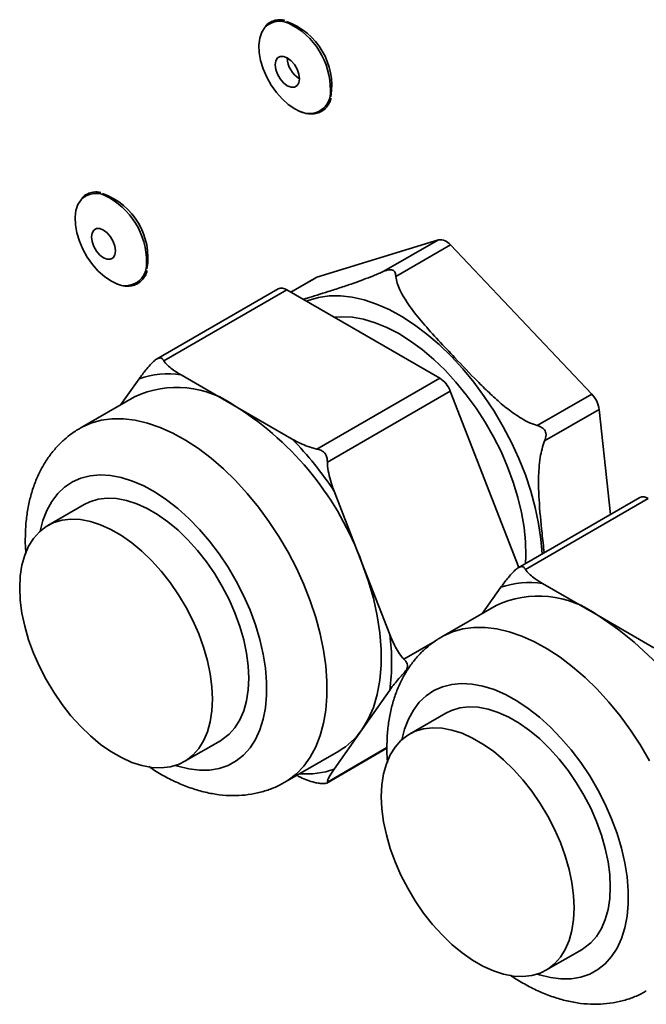
# Paper-space layout 'SW_Model_1' of a CAD drawing. Units: millimetres. Extents: x 0 to 420, y 0 to 297.
# Drawn here: x 344 to 348, y 187 to 193 of the extents above; entities that cross this region are included whole.
import ezdxf

# ---------------------------------------------------------------- set-up
doc = ezdxf.new("R2010")
doc.units = ezdxf.units.MM
doc.layers.add('SLD-0_0', color=179, linetype='Continuous')

psp = doc.layouts.new('SW_Model_1')

# ---------------------------------------------------------------- linework, layer by layer
at = {"layer": 'SLD-0_0', "color": 250, "linetype": 'Continuous', "lineweight": 35, "true_color": 0x191924}
for p, q in [((345.716392, 192.711407), (345.734235, 192.739396)), ((345.734235, 192.739396), (345.73714, 192.742666)), ((345.699702, 192.636601), (345.704757, 192.676771)), ((345.704757, 192.676771), (345.716392, 192.711407)), ((345.701391, 192.592188), (345.699702, 192.636601)), ((345.70977, 192.54496), (345.701391, 192.592188)), ((345.808859, 192.560527), (345.798816, 192.543563)), ((345.824503, 192.569561), (345.808859, 192.560527)), ((345.844215, 192.569779), (345.824503, 192.569561)), ((345.866066, 192.561162), (345.844215, 192.569779)), ((345.887916, 192.544551), (345.866066, 192.561162)), ((345.724569, 192.496434), (345.70977, 192.54496)), ((345.745313, 192.448171), (345.724569, 192.496434)), ((345.798816, 192.543563), (345.795355, 192.520328)), ((345.795355, 192.520328), (345.798816, 192.493098)), ((345.907628, 192.521573), (345.887916, 192.544551)), ((345.923272, 192.494478), (345.907628, 192.521573)), ((345.771334, 192.401721), (345.745313, 192.448171)), ((345.798816, 192.493098), (345.808859, 192.464537)), ((345.808859, 192.464537), (345.824503, 192.437442)), ((345.933315, 192.465918), (345.923272, 192.494478)), ((345.936776, 192.438687), (345.933315, 192.465918)), ((345.933315, 192.415453), (345.936776, 192.438687)), ((345.801796, 192.358578), (345.771334, 192.401721)), ((345.824503, 192.437442), (345.844215, 192.414464)), ((345.844215, 192.414464), (345.866066, 192.397853)), ((345.866066, 192.397853), (345.887916, 192.389236)), ((345.887916, 192.389236), (345.907628, 192.389454)), ((345.907628, 192.389454), (345.923272, 192.398488)), ((345.923272, 192.398488), (345.933315, 192.415453)), ((345.835721, 192.320127), (345.801796, 192.358578)), ((345.872018, 192.287606), (345.835721, 192.320127)), ((345.909521, 192.262059), (345.872018, 192.287606)), ((345.939603, 192.247193), (345.909521, 192.262059)), ((344.626419, 191.6662), (344.638054, 191.700836)), ((344.638054, 191.700836), (344.655897, 191.728825)), ((344.655897, 191.728825), (344.658802, 191.732096)), ((344.621364, 191.62603), (344.626419, 191.6662)), ((344.623054, 191.581617), (344.621364, 191.62603)), ((344.631432, 191.534389), (344.623054, 191.581617)), ((344.646231, 191.485864), (344.631432, 191.534389)), ((344.720478, 191.532992), (344.717017, 191.509758)), ((344.730522, 191.549957), (344.720478, 191.532992)), ((344.746165, 191.55899), (344.730522, 191.549957)), ((344.765877, 191.559209), (344.746165, 191.55899)), ((344.787728, 191.550591), (344.765877, 191.559209)), ((344.809579, 191.533981), (344.787728, 191.550591)), ((344.82929, 191.511003), (344.809579, 191.533981)), ((344.666975, 191.4376), (344.646231, 191.485864)), ((344.717017, 191.509758), (344.720478, 191.482527)), ((344.720478, 191.482527), (344.730522, 191.453966)), ((344.844934, 191.483908), (344.82929, 191.511003)), ((344.854978, 191.455347), (344.844934, 191.483908)), ((346.752681, 191.493034), (346.039917, 191.273454)), ((346.433091, 191.308538), (346.752681, 191.493034)), ((346.82279, 191.463186), (346.5032, 191.278691)), ((347.652433, 190.586966), (346.82279, 191.463186)), ((344.692996, 191.391151), (344.666975, 191.4376)), ((344.730522, 191.453966), (344.746165, 191.426871)), ((344.746165, 191.426871), (344.765877, 191.403894)), ((344.765877, 191.403894), (344.787728, 191.387283)), ((344.844934, 191.387918), (344.854978, 191.404882)), ((344.858438, 191.428117), (344.854978, 191.455347)), ((344.854978, 191.404882), (344.858438, 191.428117)), ((344.723459, 191.348007), (344.692996, 191.391151)), ((344.757384, 191.309557), (344.723459, 191.348007)), ((344.787728, 191.387283), (344.809579, 191.378665)), ((344.809579, 191.378665), (344.82929, 191.378884)), ((344.82929, 191.378884), (344.844934, 191.387918)), ((344.793681, 191.277036), (344.757384, 191.309557)), ((344.831183, 191.251488), (344.793681, 191.277036)), ((344.861265, 191.236623), (344.831183, 191.251488)), ((346.032945, 191.270422), (345.886468, 191.185863)), ((346.039917, 191.273454), (345.887328, 191.185366)), ((346.032945, 191.270422), (346.032961, 191.270431)), ((346.032961, 191.270431), (346.039917, 191.273454)), ((345.812474, 191.204667), (345.099121, 190.792858)), ((345.86247, 191.199717), (345.141686, 190.783617)), ((345.86247, 191.199717), (346.760616, 190.681228)), ((345.977939, 191.133058), (345.989388, 191.137582)), ((345.989388, 191.137582), (346.048578, 191.155021)), ((346.048578, 191.155021), (346.111487, 191.16407)), ((346.111487, 191.16407), (346.177622, 191.164659)), ((346.177622, 191.164659), (346.246465, 191.156784)), ((346.246465, 191.156784), (346.317478, 191.140505)), ((346.317478, 191.140505), (346.390105, 191.115951)), ((346.390105, 191.115951), (346.463776, 191.083313)), ((346.463776, 191.083313), (346.537917, 191.042847)), ((346.184541, 191.041564), (346.141306, 191.038748)), ((346.24788, 191.03832), (346.184541, 191.041564)), ((346.313642, 191.026681), (346.24788, 191.03832)), ((346.381251, 191.00675), (346.313642, 191.026681)), ((346.450111, 190.978701), (346.381251, 191.00675)), ((346.537917, 191.042847), (346.611946, 190.994869)), ((346.611946, 190.994869), (346.685285, 190.939756)), ((346.519617, 190.942782), (346.450111, 190.978701)), ((346.589159, 190.899308), (346.519617, 190.942782)), ((346.685285, 190.939756), (346.757358, 190.877938)), ((346.658126, 190.848661), (346.589159, 190.899308)), ((346.725911, 190.791285), (346.658126, 190.848661)), ((346.757358, 190.877938), (346.827603, 190.809899)), ((346.791918, 190.727687), (346.725911, 190.791285)), ((346.827603, 190.809899), (346.895469, 190.736171)), ((346.855569, 190.658423), (346.791918, 190.727687)), ((346.895469, 190.736171), (346.960425, 190.657333)), ((344.890107, 190.525649), (344.997356, 190.678246)), ((345.242836, 190.700195), (345.569081, 190.511858)), ((346.039832, 190.265128), (346.760616, 190.681228)), ((346.916303, 190.584103), (346.855569, 190.658423)), ((346.960425, 190.657333), (347.021963, 190.574)), ((346.821853, 190.605049), (346.10107, 190.18895)), ((346.821853, 190.605049), (347.223448, 189.569981)), ((344.96913, 190.571268), (344.650931, 190.387576)), ((346.973586, 190.505381), (346.916303, 190.584103)), ((347.021963, 190.574), (347.079601, 190.486825)), ((347.332843, 190.40247), (347.652433, 190.586966)), ((345.569081, 190.511858), (345.895326, 190.323521)), ((347.026915, 190.422947), (346.973586, 190.505381)), ((347.079601, 190.486825), (347.132889, 190.39649)), ((347.695457, 190.497328), (347.375867, 190.312833)), ((347.761254, 189.88045), (347.695457, 190.497328)), ((344.657556, 190.391317), (344.71349, 190.41684)), ((344.71349, 190.41684), (344.773629, 190.434)), ((344.773629, 190.434), (344.837503, 190.442664)), ((344.837503, 190.442664), (344.904612, 190.442763)), ((344.904612, 190.442763), (344.974432, 190.434296)), ((344.974432, 190.434296), (345.046415, 190.41733)), ((345.046415, 190.41733), (345.119998, 190.391997)), ((347.075822, 190.337526), (347.026915, 190.422947)), ((344.651221, 190.387742), (344.657556, 190.391317)), ((345.119998, 190.391997), (345.194606, 190.358497)), ((345.194606, 190.358497), (345.269654, 190.31709)), ((347.132889, 190.39649), (347.181408, 190.303703)), ((345.269654, 190.31709), (345.344555, 190.268101)), ((347.119877, 190.24987), (347.075822, 190.337526)), ((347.181408, 190.303703), (347.22478, 190.209189)), ((345.344555, 190.268101), (345.418723, 190.211914)), ((347.158692, 190.160747), (347.119877, 190.24987)), ((345.418723, 190.211914), (345.491578, 190.148968)), ((347.22478, 190.209189), (347.262665, 190.113688)), ((345.491578, 190.148968), (345.562548, 190.079756)), ((347.191927, 190.070943), (347.158692, 190.160747)), ((344.605064, 190.072346), (344.559515, 190.041953)), ((344.655276, 190.094529), (344.605064, 190.072346)), ((344.70965, 190.108282), (344.655276, 190.094529)), ((344.767646, 190.113468), (344.70965, 190.108282)), ((344.828688, 190.110035), (344.767646, 190.113468)), ((344.892169, 190.098017), (344.828688, 190.110035)), ((344.957458, 190.077535), (344.892169, 190.098017)), ((345.023906, 190.048791), (344.957458, 190.077535)), ((345.562548, 190.079756), (345.63108, 190.004819)), ((347.219289, 189.981244), (347.191927, 190.070943)), ((347.262665, 190.113688), (347.294766, 190.017947)), ((344.559515, 190.041953), (344.519079, 190.003652)), ((345.090853, 190.012071), (345.023906, 190.048791)), ((345.157634, 189.96774), (345.090853, 190.012071)), ((346.140805, 190.018147), (346.303928, 189.597715)), ((347.294766, 190.017947), (347.320832, 189.922716)), ((344.484159, 189.957823), (344.455103, 189.904923)), ((344.519079, 190.003652), (344.484159, 189.957823)), ((344.674139, 189.939105), (344.707889, 189.955548)), ((344.707889, 189.955548), (344.756651, 189.970203)), ((344.756651, 189.970203), (344.809134, 189.97637)), ((344.809134, 189.97637), (344.864724, 189.973977)), ((344.864724, 189.973977), (344.922769, 189.963053)), ((344.922769, 189.963053), (344.982588, 189.943725)), ((345.223585, 189.916239), (345.157634, 189.96774)), ((345.63108, 190.004819), (345.696636, 189.924744)), ((347.240538, 189.892441), (347.219289, 189.981244)), ((347.933794, 189.980055), (347.220442, 189.568246)), ((347.98379, 189.975104), (347.263007, 189.559005)), ((344.455103, 189.904923), (344.432199, 189.845477)), ((344.674139, 189.939105), (344.462006, 189.816644)), ((344.982588, 189.943725), (345.04348, 189.91622)), ((345.04348, 189.91622), (345.104732, 189.880861)), ((345.28805, 189.858079), (345.223585, 189.916239)), ((345.696636, 189.924744), (345.758703, 189.840158)), ((347.320832, 189.922716), (347.34066, 189.82874)), ((344.432199, 189.845477), (344.416335, 189.783425)), ((344.495757, 189.833087), (344.544519, 189.847741)), ((344.544519, 189.847741), (344.597002, 189.853909)), ((344.597002, 189.853909), (344.652592, 189.851516)), ((344.652592, 189.851516), (344.710637, 189.840592)), ((344.710637, 189.840592), (344.770456, 189.821264)), ((345.104732, 189.880861), (345.165624, 189.838061)), ((345.350389, 189.793839), (345.28805, 189.858079)), ((345.758703, 189.840158), (345.816796, 189.751723)), ((347.255487, 189.805313), (347.240538, 189.892441)), ((344.411636, 189.779099), (344.451289, 189.810116)), ((344.451289, 189.810116), (344.495757, 189.833087)), ((344.770456, 189.821264), (344.831348, 189.793759)), ((344.831348, 189.793759), (344.8926, 189.7584)), ((345.165624, 189.838061), (345.225443, 189.788323)), ((345.225443, 189.788323), (345.283488, 189.73223)), ((345.409982, 189.724157), (345.350389, 189.793839)), ((347.264005, 189.720627), (347.255487, 189.805313)), ((347.34066, 189.82874), (347.354093, 189.736755)), ((344.348572, 189.694471), (344.377262, 189.7404)), ((344.377262, 189.7404), (344.411636, 189.779099)), ((344.8926, 189.7584), (344.953492, 189.7156)), ((345.283488, 189.73223), (345.339078, 189.67044)), ((345.466237, 189.649725), (345.409982, 189.724157)), ((345.816796, 189.751723), (345.87046, 189.66013)), ((347.354093, 189.736755), (347.360948, 189.649358)), ((344.3259, 189.641852), (344.348572, 189.694471)), ((344.953492, 189.7156), (345.013311, 189.665862)), ((345.013311, 189.665862), (345.071356, 189.609769)), ((345.339078, 189.67044), (345.391561, 189.603676)), ((347.266017, 189.639125), (347.264005, 189.720627)), ((344.309514, 189.583159), (344.3259, 189.641852)), ((345.071356, 189.609769), (345.126946, 189.547979)), ((345.518594, 189.571284), (345.466237, 189.649725)), ((345.87046, 189.66013), (345.919275, 189.566097)), ((347.264187, 189.593499), (347.266017, 189.639125)), ((344.299605, 189.519081), (344.309514, 189.583159)), ((345.391561, 189.603676), (345.440323, 189.532723)), ((345.566535, 189.489612), (345.518594, 189.571284)), ((345.919275, 189.566097), (345.962859, 189.47036)), ((346.340929, 189.493474), (346.303928, 189.597715)), ((346.303928, 189.597715), (346.46705, 189.177284)), ((344.296289, 189.450368), (344.299605, 189.519081)), ((345.126946, 189.547979), (345.179429, 189.481215)), ((345.440323, 189.532723), (345.484791, 189.45841)), ((346.370941, 189.389582), (346.340929, 189.493474)), ((344.299605, 189.377827), (344.296289, 189.450368)), ((345.179429, 189.481215), (345.228191, 189.410261)), ((345.484791, 189.45841), (345.524444, 189.381611)), ((345.609581, 189.405522), (345.566535, 189.489612)), ((345.962859, 189.47036), (346.000871, 189.373667)), ((347.011427, 189.301037), (347.118677, 189.453634)), ((347.364156, 189.475583), (347.690401, 189.287246)), ((344.309514, 189.302308), (344.299605, 189.377827)), ((345.228191, 189.410261), (345.272659, 189.335949)), ((345.524444, 189.381611), (345.558818, 189.303225)), ((345.647305, 189.31985), (345.609581, 189.405522)), ((346.39369, 189.28698), (346.370941, 189.389582)), ((345.272659, 189.335949), (345.312312, 189.25915)), ((345.679333, 189.233445), (345.647305, 189.31985)), ((346.000871, 189.373667), (346.033012, 189.276776)), ((347.09045, 189.346655), (346.772252, 189.162964)), ((344.3259, 189.224695), (344.309514, 189.302308)), ((345.558818, 189.303225), (345.587508, 189.224171)), ((346.033012, 189.276776), (346.059033, 189.180445)), ((346.408972, 189.186597), (346.39369, 189.28698)), ((347.690401, 189.287246), (348.016646, 189.098908)), ((344.348572, 189.1459), (344.3259, 189.224695)), ((345.312312, 189.25915), (345.346686, 189.180763)), ((345.587508, 189.224171), (345.61018, 189.145376)), ((345.705346, 189.147169), (345.679333, 189.233445)), ((346.83481, 189.192228), (346.894949, 189.209388)), ((346.894949, 189.209388), (346.958823, 189.218052)), ((346.958823, 189.218052), (347.025933, 189.21815)), ((347.025933, 189.21815), (347.095752, 189.209684)), ((347.095752, 189.209684), (347.167735, 189.192718)), ((344.377262, 189.066846), (344.348572, 189.1459)), ((345.346686, 189.180763), (345.375376, 189.101709)), ((345.61018, 189.145376), (345.626566, 189.067763)), ((345.725085, 189.061877), (345.705346, 189.147169)), ((346.059033, 189.180445), (346.078729, 189.085428)), ((346.416648, 189.089342), (346.408972, 189.186597)), ((346.772541, 189.16313), (346.778877, 189.166705)), ((346.778877, 189.166705), (346.83481, 189.192228)), ((347.167735, 189.192718), (347.241318, 189.167385)), ((347.241318, 189.167385), (347.315926, 189.133884)), ((345.375376, 189.101709), (345.398048, 189.022914)), ((346.416648, 188.996096), (346.416648, 189.089342)), ((346.550143, 189.03151), (346.733573, 189.137402)), ((347.315926, 189.133884), (347.390974, 189.092478)), ((347.390974, 189.092478), (347.465875, 189.043489)), ((344.411636, 188.98846), (344.377262, 189.066846)), ((345.626566, 189.067763), (345.636475, 188.992244)), ((345.738355, 188.978418), (345.725085, 189.061877)), ((346.078729, 189.085428), (346.091946, 188.992468)), ((347.465875, 189.043489), (347.540044, 188.987302)), ((344.451289, 188.911661), (344.411636, 188.98846)), ((345.398048, 189.022914), (345.414434, 188.945302)), ((345.636475, 188.992244), (345.639791, 188.919703)), ((345.745022, 188.89762), (345.738355, 188.978418)), ((346.091946, 188.992468), (346.09858, 188.902294)), ((346.408972, 188.907703), (346.416648, 188.996096)), ((347.540044, 188.987302), (347.612898, 188.924356)), ((345.414434, 188.945302), (345.424343, 188.869783)), ((345.639791, 188.919703), (345.636475, 188.85099)), ((346.564523, 188.958158), (346.550143, 188.949856)), ((347.612898, 188.924356), (347.683869, 188.855143)), ((344.495757, 188.837348), (344.451289, 188.911661)), ((345.424343, 188.869783), (345.427659, 188.797242)), ((345.745022, 188.820288), (345.745022, 188.89762)), ((346.09858, 188.902294), (346.09858, 188.81561)), ((346.39369, 188.824964), (346.408972, 188.907703)), ((346.776596, 188.869917), (346.726385, 188.847734)), ((346.83097, 188.88367), (346.776596, 188.869917)), ((346.888966, 188.888855), (346.83097, 188.88367)), ((346.950008, 188.885422), (346.888966, 188.888855)), ((347.013489, 188.873405), (346.950008, 188.885422)), ((347.078778, 188.852923), (347.013489, 188.873405)), ((344.544519, 188.766394), (344.495757, 188.837348)), ((345.636475, 188.85099), (345.626566, 188.786912)), ((345.738355, 188.747189), (345.745022, 188.820288)), ((346.09858, 188.81561), (346.091946, 188.733095)), ((346.46705, 188.849961), (346.303928, 188.617866)), ((346.370941, 188.748628), (346.39369, 188.824964)), ((346.680835, 188.81734), (346.640399, 188.779039)), ((346.726385, 188.847734), (346.680835, 188.81734)), ((347.145226, 188.824178), (347.078778, 188.852923)), ((347.212174, 188.787459), (347.145226, 188.824178)), ((347.683869, 188.855143), (347.7524, 188.780207)), ((344.597002, 188.699631), (344.544519, 188.766394)), ((345.427659, 188.797242), (345.424343, 188.728529)), ((345.626566, 188.786912), (345.61018, 188.728219)), ((345.725085, 188.679051), (345.738355, 188.747189)), ((346.340929, 188.679386), (346.370941, 188.748628)), ((346.640399, 188.779039), (346.60548, 188.733211)), ((346.829209, 188.730936), (346.877971, 188.74559)), ((346.877971, 188.74559), (346.930455, 188.751758)), ((346.930455, 188.751758), (346.986045, 188.749365)), ((346.986045, 188.749365), (347.044089, 188.738441)), ((347.278954, 188.743128), (347.212174, 188.787459)), ((347.344905, 188.691627), (347.278954, 188.743128)), ((347.7524, 188.780207), (347.817956, 188.700132)), ((344.652592, 188.63784), (344.597002, 188.699631)), ((345.424343, 188.728529), (345.414434, 188.664451)), ((345.61018, 188.728219), (345.587508, 188.6756)), ((346.091946, 188.733095), (346.078729, 188.655395)), ((346.60548, 188.733211), (346.576423, 188.680311)), ((346.795459, 188.714493), (346.583327, 188.592032)), ((346.795459, 188.714493), (346.829209, 188.730936)), ((347.044089, 188.738441), (347.103909, 188.719113)), ((347.103909, 188.719113), (347.164801, 188.691608)), ((347.164801, 188.691608), (347.226052, 188.656249)), ((347.40937, 188.633467), (347.344905, 188.691627)), ((347.817956, 188.700132), (347.880024, 188.615546)), ((344.710637, 188.581747), (344.652592, 188.63784)), ((345.414434, 188.664451), (345.398048, 188.605758)), ((345.558818, 188.629671), (345.524444, 188.590972)), ((345.587508, 188.6756), (345.558818, 188.629671)), ((345.705346, 188.616549), (345.725085, 188.679051)), ((346.078729, 188.655395), (346.059033, 188.583118)), ((346.303928, 188.617866), (346.340929, 188.679386)), ((346.576423, 188.680311), (346.553519, 188.620865)), ((346.665839, 188.623129), (346.718322, 188.629297)), ((346.718322, 188.629297), (346.773913, 188.626904)), ((346.773913, 188.626904), (346.831957, 188.61598)), ((347.226052, 188.656249), (347.286944, 188.613449)), ((347.471709, 188.569227), (347.40937, 188.633467)), ((344.770456, 188.53201), (344.710637, 188.581747)), ((345.398048, 188.605758), (345.375376, 188.553139)), ((345.524444, 188.590972), (345.484791, 188.559955)), ((345.679333, 188.560306), (345.705346, 188.616549)), ((346.059033, 188.583118), (346.033012, 188.51683)), ((346.303928, 188.617866), (346.140805, 188.385772)), ((346.532956, 188.554487), (346.572609, 188.585504)), ((346.553519, 188.620865), (346.537656, 188.558813)), ((346.572609, 188.585504), (346.617077, 188.608474)), ((346.617077, 188.608474), (346.665839, 188.623129)), ((346.831957, 188.61598), (346.891777, 188.596652)), ((346.891777, 188.596652), (346.952669, 188.569147)), ((346.952669, 188.569147), (347.01392, 188.533788)), ((347.286944, 188.613449), (347.346763, 188.563711)), ((347.531302, 188.499545), (347.471709, 188.569227)), ((347.880024, 188.615546), (347.938117, 188.527111)), ((344.831348, 188.48921), (344.770456, 188.53201)), ((345.261941, 188.430966), (345.474074, 188.553427)), ((345.375376, 188.553139), (345.346686, 188.50721)), ((345.484791, 188.559955), (345.474074, 188.553427)), ((345.609581, 188.468764), (345.647305, 188.510881)), ((345.647305, 188.510881), (345.679333, 188.560306)), ((346.033012, 188.51683), (346.000871, 188.457049)), ((346.10107, 188.310906), (346.450489, 188.512621)), ((346.469892, 188.469859), (346.498583, 188.515787)), ((346.498583, 188.515787), (346.532956, 188.554487)), ((347.01392, 188.533788), (347.074812, 188.490988)), ((347.346763, 188.563711), (347.404808, 188.507618)), ((347.938117, 188.527111), (347.991781, 188.435518)), ((344.8926, 188.45385), (344.831348, 188.48921)), ((344.953492, 188.426345), (344.8926, 188.45385)), ((345.312312, 188.468511), (345.272659, 188.437494)), ((345.346686, 188.50721), (345.312312, 188.468511)), ((345.566535, 188.434374), (345.609581, 188.468764)), ((345.850834, 188.309058), (346.169032, 188.49275)), ((346.000871, 188.457049), (345.962859, 188.404244)), ((346.097259, 188.304769), (346.45051, 188.508697)), ((346.447221, 188.41724), (346.469892, 188.469859)), ((347.074812, 188.490988), (347.134631, 188.44125)), ((347.404808, 188.507618), (347.460398, 188.445828)), ((347.587557, 188.425113), (347.531302, 188.499545)), ((345.013311, 188.407018), (344.953492, 188.426345)), ((345.071356, 188.396093), (345.013311, 188.407018)), ((345.126946, 188.393701), (345.071356, 188.396093)), ((345.179429, 188.399868), (345.126946, 188.393701)), ((345.228191, 188.414523), (345.179429, 188.399868)), ((345.210335, 188.408028), (345.223585, 188.403709)), ((345.223585, 188.403709), (345.28805, 188.387439)), ((345.272659, 188.437494), (345.228191, 188.414523)), ((345.466237, 188.390062), (345.518594, 188.408053)), ((345.518594, 188.408053), (345.566535, 188.434374)), ((345.962859, 188.404244), (345.919275, 188.358828)), ((346.430834, 188.358547), (346.447221, 188.41724)), ((347.134631, 188.44125), (347.192676, 188.385157)), ((347.460398, 188.445828), (347.512882, 188.379064)), ((347.639915, 188.346672), (347.587557, 188.425113)), ((345.28805, 188.387439), (345.350389, 188.379704)), ((345.350389, 188.379704), (345.409982, 188.380581)), ((345.409982, 188.380581), (345.466237, 188.390062)), ((345.919275, 188.358828), (345.87046, 188.321155)), ((346.420925, 188.294468), (346.430834, 188.358547)), ((347.192676, 188.385157), (347.248266, 188.323367)), ((347.512882, 188.379064), (347.561643, 188.30811)), ((347.687855, 188.265), (347.639915, 188.346672)), ((345.87046, 188.321155), (345.851134, 188.309232)), ((346.417609, 188.225756), (346.420925, 188.294468)), ((347.248266, 188.323367), (347.30075, 188.256603)), ((347.561643, 188.30811), (347.606111, 188.233798)), ((346.420925, 188.153215), (346.417609, 188.225756)), ((347.30075, 188.256603), (347.349511, 188.185649)), ((347.606111, 188.233798), (347.645765, 188.156999)), ((347.730901, 188.18091), (347.687855, 188.265)), ((347.349511, 188.185649), (347.393979, 188.111337)), ((347.768626, 188.095237), (347.730901, 188.18091)), ((346.430834, 188.077695), (346.420925, 188.153215)), ((347.393979, 188.111337), (347.433633, 188.034537)), ((347.645765, 188.156999), (347.680138, 188.078612)), ((346.447221, 188.000083), (346.430834, 188.077695)), ((347.680138, 188.078612), (347.708829, 187.999558)), ((347.800653, 188.008833), (347.768626, 188.095237)), ((346.469892, 187.921288), (346.447221, 188.000083)), ((347.433633, 188.034537), (347.468006, 187.956151)), ((347.708829, 187.999558), (347.7315, 187.920763)), ((347.826666, 187.922557), (347.800653, 188.008833)), ((347.468006, 187.956151), (347.496697, 187.877097)), ((346.498583, 187.842234), (346.469892, 187.921288)), ((347.496697, 187.877097), (347.519368, 187.798302)), ((347.7315, 187.920763), (347.747886, 187.843151)), ((347.846405, 187.837265), (347.826666, 187.922557)), ((346.532956, 187.763848), (346.498583, 187.842234)), ((347.747886, 187.843151), (347.757796, 187.767632)), ((347.859675, 187.753806), (347.846405, 187.837265)), ((346.572609, 187.687048), (346.532956, 187.763848)), ((347.519368, 187.798302), (347.535754, 187.72069)), ((347.757796, 187.767632), (347.761112, 187.695091)), ((347.535754, 187.72069), (347.545664, 187.645171)), ((347.866343, 187.673008), (347.859675, 187.753806)), ((346.617077, 187.612736), (346.572609, 187.687048)), ((347.545664, 187.645171), (347.54898, 187.572629)), ((347.761112, 187.695091), (347.757796, 187.626378)), ((347.866343, 187.595676), (347.866343, 187.673008)), ((346.665839, 187.541782), (346.617077, 187.612736)), ((347.757796, 187.626378), (347.747886, 187.5623)), ((347.859675, 187.522577), (347.866343, 187.595676)), ((346.718322, 187.475019), (346.665839, 187.541782)), ((347.54898, 187.572629), (347.545664, 187.503917)), ((347.747886, 187.5623), (347.7315, 187.503607)), ((346.773913, 187.413228), (346.718322, 187.475019)), ((347.545664, 187.503917), (347.535754, 187.439839)), ((347.7315, 187.503607), (347.708829, 187.450988)), ((347.846405, 187.454439), (347.859675, 187.522577)), ((346.831957, 187.357135), (346.773913, 187.413228)), ((347.535754, 187.439839), (347.519368, 187.381146)), ((347.708829, 187.450988), (347.680138, 187.405059)), ((347.826666, 187.391937), (347.846405, 187.454439)), ((346.891777, 187.307397), (346.831957, 187.357135)), ((347.519368, 187.381146), (347.496697, 187.328527)), ((347.645765, 187.36636), (347.606111, 187.335343)), ((347.680138, 187.405059), (347.645765, 187.36636)), ((347.800653, 187.335694), (347.826666, 187.391937)), ((346.952669, 187.264598), (346.891777, 187.307397)), ((347.383262, 187.206354), (347.595394, 187.328815)), ((347.496697, 187.328527), (347.468006, 187.282598)), ((347.606111, 187.335343), (347.595394, 187.328815)), ((347.768626, 187.286268), (347.800653, 187.335694)), ((347.01392, 187.229238), (346.952669, 187.264598)), ((347.433633, 187.243898), (347.393979, 187.212881)), ((347.468006, 187.282598), (347.433633, 187.243898)), ((347.687855, 187.209762), (347.730901, 187.244151)), ((347.730901, 187.244151), (347.768626, 187.286268)), ((347.074812, 187.201733), (347.01392, 187.229238)), ((347.134631, 187.182405), (347.074812, 187.201733)), ((347.192676, 187.171481), (347.134631, 187.182405)), ((347.349511, 187.189911), (347.30075, 187.175256)), ((347.331656, 187.183415), (347.344905, 187.179097)), ((347.393979, 187.212881), (347.349511, 187.189911)), ((347.587557, 187.16545), (347.639915, 187.183441)), ((347.639915, 187.183441), (347.687855, 187.209762)), ((347.248266, 187.169089), (347.192676, 187.171481)), ((347.30075, 187.175256), (347.248266, 187.169089)), ((347.344905, 187.179097), (347.40937, 187.162826)), ((347.40937, 187.162826), (347.471709, 187.155092)), ((347.471709, 187.155092), (347.531302, 187.155969)), ((347.531302, 187.155969), (347.587557, 187.16545))]:
    psp.add_line(p, q, dxfattribs=at)
for centre, radius, start, end in [((345.821396, 192.652416), 0.123468, 64.9149391, 133.0327911), ((345.726181, 192.398087), 0.400476, 350.696213, 70.2986347), ((345.684112, 192.37268), 0.435061, 359.4721739, 64.159228), ((346.01522, 192.565612), 0.14922, 181.7091778, 238.2854459), ((345.994973, 192.358785), 0.124574, 243.609983, 4.5522004), ((344.743059, 191.641845), 0.123468, 64.9149391, 133.0327911), ((344.647844, 191.387516), 0.400476, 350.696213, 70.2986347), ((344.605774, 191.362109), 0.435061, 359.4721739, 64.159228), ((346.762237, 191.418216), 0.075426, 36.59988, 97.2787726), ((344.916636, 191.348214), 0.124574, 243.609983, 4.5522004), ((345.833152, 191.158564), 0.050528, 54.5327836, 114.1567579), ((345.16526, 190.184112), 0.521881, 81.4515742, 108.7674619), ((346.677842, 190.551986), 0.153477, 20.2271138, 57.3620294), ((345.218949, 190.035057), 0.59155, 53.7088352, 114.9807063), ((347.53547, 190.475683), 0.161444, 7.7051924, 43.5745734), ((344.590471, 188.972758), 1.823871, 20.0386698, 57.5504734), ((344.412437, 188.880126), 2.069383, 33.362378, 44.2267652), ((347.954472, 189.933952), 0.050528, 54.5327836, 114.1567579), ((347.286581, 188.959499), 0.521881, 81.4515742, 108.7674619), ((347.340269, 188.810445), 0.59155, 53.7088352, 114.9807063), ((346.711791, 187.748146), 1.823871, 20.0386698, 57.5504734), ((345.269627, 189.013622), 1.208556, 352.217144, 7.782856), ((345.955673, 188.858065), 0.423057, 300.2867742, 325.4052066), ((345.976515, 188.859796), 0.501687, 265.6340109, 289.1155956)]:
    psp.add_arc(centre, radius, start, end, dxfattribs=at)
for points, knots in [([(345.851202, 192.781028), (345.843171, 192.782481), (345.823645, 192.786013), (345.794875, 192.782704), (345.76652, 192.771681), (345.747896, 192.759722), (345.740534, 192.750011), (345.739441, 192.74857)], [0, 0, 0, 0, 0.18248399, 0.4437043, 0.70130977, 0.95567558, 1, 1, 1, 1]), ([(345.94127, 192.246739), (345.949282, 192.24345), (345.969261, 192.235247), (346.000069, 192.23076), (346.032573, 192.232566), (346.061694, 192.242533), (346.086615, 192.259687), (346.10613, 192.283798), (346.118159, 192.305676), (346.121716, 192.320773), (346.122527, 192.324214)], [0, 0, 0, 0, 0.09802217, 0.24441694, 0.38985992, 0.53336988, 0.6749613, 0.81602804, 0.95807277, 1, 1, 1, 1]), ([(344.772864, 191.770458), (344.764833, 191.77191), (344.745308, 191.775443), (344.716537, 191.772134), (344.688182, 191.76111), (344.669558, 191.749151), (344.662196, 191.739441), (344.661103, 191.738)], [0, 0, 0, 0, 0.18248399, 0.4437043, 0.70130977, 0.95567558, 1, 1, 1, 1]), ([(344.862933, 191.236169), (344.870945, 191.232879), (344.890923, 191.224677), (344.921731, 191.220189), (344.954235, 191.221995), (344.983356, 191.231962), (345.008277, 191.249116), (345.027792, 191.273227), (345.039821, 191.295106), (345.043378, 191.310203), (345.044189, 191.313643)], [0, 0, 0, 0, 0.09802217, 0.24441694, 0.38985992, 0.53336988, 0.6749613, 0.81602804, 0.95807277, 1, 1, 1, 1]), ([(345.958896, 191.144051), (345.965175, 191.145934), (346.012826, 191.160226), (346.086719, 191.183275), (346.180188, 191.212978), (346.249014, 191.236221), (346.313021, 191.259473), (346.36032, 191.277843), (346.400995, 191.294556), (346.422342, 191.303855), (346.433091, 191.308538)], [0, 0, 0, 0, 0.04674024, 0.35469772, 0.52590622, 0.69775966, 0.79841806, 0.90044942, 0.9498721, 1, 1, 1, 1]), ([(346.5032, 191.278691), (346.502281, 191.285536), (346.500699, 191.297308), (346.493861, 191.309743), (346.484041, 191.316366), (346.469964, 191.318689), (346.452166, 191.316077), (346.439369, 191.311019), (346.433091, 191.308538)], [0, 0, 0, 0, 0.22594949, 0.38862043, 0.51134309, 0.63417847, 0.82051851, 1, 1, 1, 1]), ([(346.5032, 191.278691), (346.503256, 191.278116), (346.504537, 191.265011), (346.510526, 191.238684), (346.52732, 191.196261), (346.552359, 191.150277), (346.596139, 191.084675), (346.663191, 191.001622), (346.753266, 190.902285), (346.860491, 190.78853), (346.958135, 190.685843), (347.048906, 190.595847), (347.120544, 190.530653), (347.185266, 190.47966), (347.241707, 190.443325), (347.286146, 190.41909), (347.317607, 190.407893), (347.332843, 190.40247)], [0, 0, 0, 0, 0.00166503, 0.03793339, 0.07511032, 0.12408669, 0.17360339, 0.27462828, 0.3872502, 0.50000196, 0.65337821, 0.73018663, 0.80717732, 0.88398297, 0.92315737, 0.9627877, 1, 1, 1, 1]), ([(344.997356, 190.678246), (345.009458, 190.694796), (345.027906, 190.720026), (345.057676, 190.754607), (345.074119, 190.7716), (345.080449, 190.778141)], [0, 0, 0, 0, 0.53974138, 0.82283287, 1, 1, 1, 1]), ([(345.141686, 190.783617), (345.138556, 190.788227), (345.133008, 190.796398), (345.121471, 190.800854), (345.105834, 190.797478), (345.091229, 190.78835), (345.082944, 190.780504), (345.080449, 190.778141)], [0, 0, 0, 0, 0.2540049, 0.45025054, 0.64781314, 0.89396333, 1, 1, 1, 1]), ([(345.141686, 190.783617), (345.143289, 190.781125), (345.150562, 190.769816), (345.169057, 190.750794), (345.201326, 190.725283), (345.22784, 190.709258), (345.242836, 190.700195)], [0, 0, 0, 0, 0.07771825, 0.35266664, 0.63389663, 1, 1, 1, 1]), ([(344.651817, 190.386977), (344.64461, 190.383122), (344.617279, 190.368505), (344.574264, 190.335796), (344.52357, 190.289579), (344.478543, 190.23695), (344.438966, 190.178792), (344.405076, 190.115122), (344.377039, 190.046142), (344.355083, 189.972052), (344.339498, 189.893183), (344.330818, 189.814204), (344.328779, 189.744949), (344.329363, 189.691686), (344.331924, 189.662815), (344.333011, 189.650559)], [0, 0, 0, 0, 0.03013857, 0.1142892, 0.1982838, 0.28274347, 0.36828157, 0.45542931, 0.54457833, 0.63591283, 0.72935708, 0.82457831, 0.90695529, 0.9605018, 1, 1, 1, 1]), ([(347.375867, 190.312833), (347.378748, 190.321255), (347.383704, 190.335741), (347.384393, 190.35616), (347.379613, 190.371738), (347.369102, 190.385194), (347.352931, 190.395569), (347.339455, 190.400199), (347.332843, 190.40247)], [0, 0, 0, 0, 0.22593907, 0.38860923, 0.51133294, 0.63416949, 0.82050292, 1, 1, 1, 1]), ([(345.895326, 190.323521), (345.903725, 190.318797), (345.925499, 190.306551), (345.96373, 190.288513), (346.003809, 190.273412), (346.030638, 190.267243), (346.039832, 190.265128)], [0, 0, 0, 0, 0.197914391, 0.513054759, 0.83311207, 1, 1, 1, 1]), ([(347.375867, 190.312833), (347.370396, 190.297022), (347.359299, 190.264952), (347.348814, 190.211296), (347.342031, 190.153288), (347.338496, 190.070433), (347.34315, 189.941943), (347.357231, 189.79821), (347.368947, 189.694729), (347.373279, 189.656476)], [0, 0, 0, 0, 0.06862536, 0.13919984, 0.22939875, 0.32059521, 0.50659343, 0.81760796, 1, 1, 1, 1]), ([(346.10107, 190.18895), (346.100567, 190.198252), (346.099677, 190.214743), (346.090766, 190.236738), (346.074189, 190.253404), (346.055669, 190.261513), (346.043497, 190.264292), (346.039832, 190.265128)], [0, 0, 0, 0, 0.2540049, 0.45025054, 0.64781314, 0.89396333, 1, 1, 1, 1]), ([(346.10107, 190.18895), (346.101404, 190.180616), (346.10248, 190.153769), (346.111156, 190.108596), (346.125091, 190.060169), (346.136197, 190.030468), (346.140805, 190.018147)], [0, 0, 0, 0, 0.140774537, 0.453524012, 0.773299382, 1, 1, 1, 1]), ([(347.118677, 189.453634), (347.130778, 189.470183), (347.149227, 189.495414), (347.178997, 189.529995), (347.19544, 189.546988), (347.201769, 189.553529)], [0, 0, 0, 0, 0.539741383, 0.822832867, 1, 1, 1, 1]), ([(347.263007, 189.559005), (347.259876, 189.563615), (347.254328, 189.571786), (347.242791, 189.576241), (347.227154, 189.572866), (347.212549, 189.563738), (347.204264, 189.555892), (347.201769, 189.553529)], [0, 0, 0, 0, 0.2540049, 0.45025054, 0.64781314, 0.89396333, 1, 1, 1, 1]), ([(347.263007, 189.559005), (347.264609, 189.556513), (347.271882, 189.545204), (347.290377, 189.526182), (347.322646, 189.500671), (347.349161, 189.484646), (347.364156, 189.475583)], [0, 0, 0, 0, 0.07771825, 0.35266664, 0.63389663, 1, 1, 1, 1]), ([(346.773137, 189.162365), (346.76593, 189.15851), (346.7386, 189.143892), (346.695585, 189.111184), (346.644891, 189.064967), (346.599863, 189.012337), (346.560286, 188.95418), (346.526397, 188.89051), (346.498359, 188.82153), (346.476404, 188.747439), (346.460818, 188.668571), (346.452138, 188.589592), (346.450099, 188.520337), (346.450684, 188.467074), (346.453244, 188.438203), (346.454331, 188.425947)], [0, 0, 0, 0, 0.030138571, 0.114289201, 0.198283797, 0.282743472, 0.368281571, 0.455429308, 0.544578328, 0.635912831, 0.729357084, 0.824578312, 0.906955285, 0.960501801, 1, 1, 1, 1]), ([(346.46705, 189.177284), (346.479152, 189.148587), (346.4976, 189.104838), (346.52737, 189.057121), (346.543813, 189.038629), (346.550143, 189.03151)], [0, 0, 0, 0, 0.53974138, 0.82283287, 1, 1, 1, 1]), ([(346.550143, 188.949856), (346.555611, 188.956189), (346.565305, 188.967415), (346.572, 188.987304), (346.569575, 189.006488), (346.560329, 189.020648), (346.5525, 189.028997), (346.550143, 189.03151)], [0, 0, 0, 0, 0.2540049, 0.45025054, 0.64781314, 0.89396333, 1, 1, 1, 1]), ([(346.550143, 188.949856), (346.545071, 188.944643), (346.528733, 188.927849), (346.505596, 188.901043), (346.483728, 188.873283), (346.47194, 188.856799), (346.46705, 188.849961)], [0, 0, 0, 0, 0.14077454, 0.45352401, 0.77329938, 1, 1, 1, 1]), ([(345.05309, 188.402376), (345.058311, 188.398638), (345.088643, 188.376922), (345.14599, 188.343817), (345.224809, 188.304), (345.30486, 188.2726), (345.385156, 188.249429), (345.464859, 188.235076), (345.543012, 188.229643), (345.618693, 188.233104), (345.69122, 188.245008), (345.759655, 188.26548), (345.813046, 188.28728), (345.841825, 188.30478), (345.850735, 188.310197)], [0, 0, 0, 0, 0.02054042, 0.11933136, 0.21842569, 0.31733589, 0.41547051, 0.51213562, 0.60670952, 0.69882586, 0.78845792, 0.87588098, 0.96157437, 1, 1, 1, 1]), ([(346.039832, 188.30543), (346.035515, 188.306355), (346.015922, 188.310551), (345.983057, 188.321287), (345.94815, 188.335635), (345.92886, 188.346101), (345.921715, 188.349977)], [0, 0, 0, 0, 0.09723201, 0.44121536, 0.7930575, 1, 1, 1, 1]), ([(346.140805, 188.385772), (346.130284, 188.370135), (346.114245, 188.346295), (346.102868, 188.322332), (346.10157, 188.314082), (346.10107, 188.310906)], [0, 0, 0, 0, 0.53974138, 0.82283287, 1, 1, 1, 1]), ([(346.039832, 188.30543), (346.048609, 188.304108), (346.064166, 188.301765), (346.084229, 188.30192), (346.091091, 188.303151), (346.094534, 188.303768)], [0, 0, 0, 0, 0.39209594, 0.69503149, 1, 1, 1, 1]), ([(346.09686, 188.305436), (346.098359, 188.30617), (346.100915, 188.307423), (346.101024, 188.309887), (346.10107, 188.310906)], [0, 0, 0, 0, 0.5865356, 1, 1, 1, 1]), ([(347.17441, 187.177764), (347.179631, 187.174026), (347.209964, 187.15231), (347.267311, 187.119205), (347.34613, 187.079388), (347.426181, 187.047988), (347.506476, 187.024817), (347.586179, 187.010464), (347.664332, 187.005031), (347.740014, 187.008492), (347.81254, 187.020396), (347.880975, 187.040867), (347.934367, 187.062668), (347.963146, 187.080168), (347.972055, 187.085585)], [0, 0, 0, 0, 0.02054042, 0.11933136, 0.21842569, 0.31733589, 0.41547051, 0.51213562, 0.60670952, 0.69882586, 0.78845792, 0.87588098, 0.96157437, 1, 1, 1, 1])]:
    psp.add_open_spline(points, degree=3, knots=knots, dxfattribs=at)

doc.saveas('drawing.dxf')
